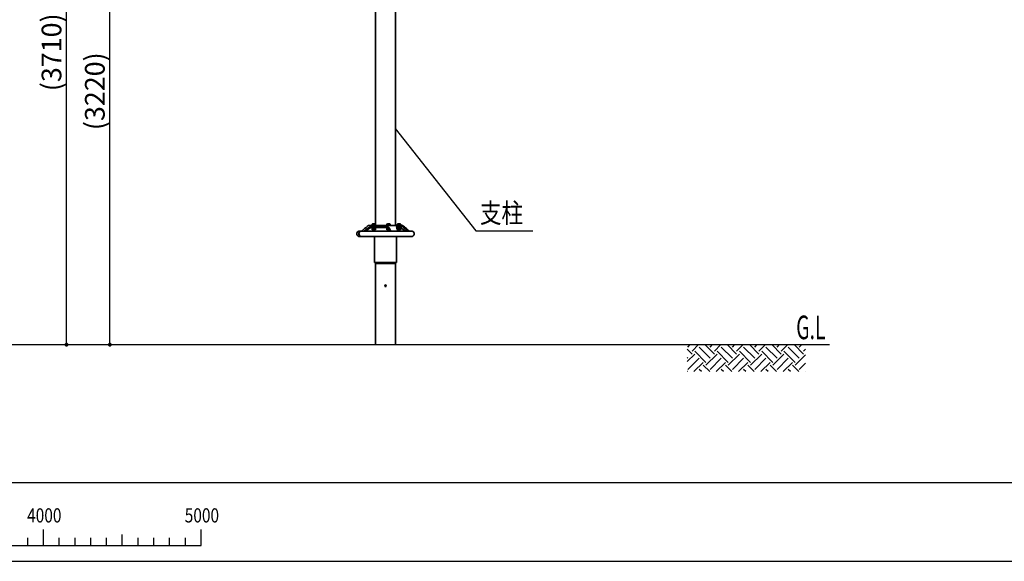
# Model space of a CAD drawing. Extents: x 0 to 21000, y 0 to 14850.
# Drawn here: x 4253 to 10500, y 0 to 3437 of the extents above; entities that cross this region are included whole.
import ezdxf
from ezdxf.enums import TextEntityAlignment as Align

# ---------------------------------------------------------------- set-up
doc = ezdxf.new("R2010")
doc.units = 0
doc.header["$LTSCALE"] = 200
doc.header["$MEASUREMENT"] = 0
doc.layers.get('0').update_dxf_attribs({"linetype": 'CONTINUOUS'})
doc.layers.get('DEFPOINTS').update_dxf_attribs({"color": 252, "linetype": 'CONTINUOUS'})
for name, color, linetype in [('D-BGD', 7, 'CONTINUOUS'), ('D-BGD-txt', 7, 'CONTINUOUS'), ('D-STR-DIM', 7, 'CONTINUOUS'), ('D-STR-HTXT', 7, 'CONTINUOUS'), ('D-TTL', 30, 'CONTINUOUS')]:
    doc.layers.add(name, color=color, linetype=linetype)
doc.layers.add('D-STR', color=1, linetype='CONTINUOUS', lineweight=15)
doc.styles.add('STYLE_0', font='romans.shx', dxfattribs={"width": 0.6, "bigfont": 'bigfont.shx'})
doc.styles.add('STYLE_1.8', font='romans.shx', dxfattribs={"width": 0.8, "height": 1.8, "bigfont": 'bigfont.shx'})
doc.styles.add('STYLE_2.5', font='romans.shx', dxfattribs={"width": 0.8, "height": 2.5, "bigfont": 'bigfont.shx'})
doc.dimstyles.new('S-50-(xxx)', dxfattribs={"dimscale": 50, "dimtxt": 2.5, "dimasz": 0.5, "dimexe": 0, "dimexo": 1, "dimgap": 0, "dimtad": 1, "dimdec": 1, "dimrnd": 10, "dimdsep": 46, "dimtxsty": 'STYLE_0', "dimblk": 'DOT', "dimcen": 0, "dimclrd": 256, "dimclre": 256, "dimclrt": 256, "dimadec": 0, "dimazin": 0, "dimtfac": 0.05, "dimtdec": 1, "dimtix": 1, "dimtmove": 1, "dimatfit": 3, "dimldrblk": 'NONE', "dimfxl": 1, "dimtolj": 1, "dimlwd": -1, "dimlwe": -1, "dimarcsym": 0})

# ---------------------------------------------------------------- blocks, each defined once
blk = doc.blocks.new('_DOT')
at = {"color": 0, "linetype": 'ByBlock'}
blk.add_line((-0.5, 0), (-1, 0), dxfattribs=at)
at = {"color": 0, "linetype": 'ByBlock', "const_width": 0.5}
blk.add_lwpolyline([(-0.25, 0, 1), (0.25, 0, 1)], format="xyb", close=True, dxfattribs=at)
blk = doc.blocks.new('*D21')
at = {"layer": 'D-STR-DIM', "transparency": 16777216}
for p, q in [((5445.5, 4591), (4824.7, 4591)), ((4824.7, 1399.8), (4824.7, 4566))]:
    blk.add_line(p, q, dxfattribs=at)
at = {"layer": 'DEFPOINTS', "color": 0, "linetype": 'Continuous', "transparency": 16777216}
for p in [(4824.7, 4591), (5495.5, 4591), (5820, 1374.8)]:
    blk.add_point(p, dxfattribs=at)
at = {"layer": 'D-STR-DIM', "linetype": 'Continuous', "transparency": 16777216, "xscale": 25, "yscale": 25, "zscale": 25}
for p, rotation in [((4824.7, 4591), 90), ((4824.7, 1374.8), 270)]:
    blk.add_blockref('_DOT', p, dxfattribs=dict(at, rotation=rotation))
at = {"layer": 'D-STR-DIM', "linetype": 'Continuous', "transparency": 16777216, "insert": (4729.5, 2982.9), "char_height": 125, "attachment_point": 5, "rotation": 90, "style": 'STYLE_0'}
blk.add_mtext('\\A1;(3220)', dxfattribs=at)
blk = doc.blocks.new('_None')
blk = doc.blocks.new('*D23')
at = {"layer": 'D-STR-DIM', "transparency": 16777216}
for p, q in [((5445.5, 5085.3), (4549.7, 5085.3)), ((4549.7, 1399.8), (4549.7, 5060.3))]:
    blk.add_line(p, q, dxfattribs=at)
at = {"layer": 'DEFPOINTS', "color": 0, "linetype": 'Continuous', "transparency": 16777216}
for p in [(4549.7, 5085.3), (5495.5, 5085.3), (5820, 1374.8)]:
    blk.add_point(p, dxfattribs=at)
at = {"layer": 'D-STR-DIM', "linetype": 'Continuous', "transparency": 16777216, "xscale": 25, "yscale": 25, "zscale": 25}
for p, rotation in [((4549.7, 5085.3), 90), ((4549.7, 1374.8), 270)]:
    blk.add_blockref('_DOT', p, dxfattribs=dict(at, rotation=rotation))
at = {"layer": 'D-STR-DIM', "linetype": 'Continuous', "transparency": 16777216, "insert": (4454.5, 3230), "char_height": 125, "attachment_point": 5, "rotation": 90, "style": 'STYLE_0'}
blk.add_mtext('\\A1;(3710)', dxfattribs=at)

msp = doc.modelspace()

# ---------------------------------------------------------------- linework, layer by layer
at = {"layer": 'D-BGD', "linetype": 'Continuous'}
msp.add_line((3037.96, 1374.81), (9389.99, 1374.81), dxfattribs=at)
at = {"layer": 'D-BGD', "color": 104, "linetype": 'Continuous'}
for p, q in [((8492.26, 1359.59), (8507.49, 1374.81)), ((8518.78, 1333.07), (8560.52, 1374.81)), ((8660.2, 1315.4), (8600.78, 1374.81)), ((8633.68, 1359.59), (8648.91, 1374.81)), ((8660.2, 1333.07), (8701.94, 1374.81)), ((8801.62, 1315.4), (8742.21, 1374.81)), ((8775.11, 1359.59), (8790.33, 1374.81)), ((8801.62, 1333.07), (8843.36, 1374.81)), ((8943.04, 1315.4), (8883.63, 1374.81)), ((8916.53, 1359.59), (8931.75, 1374.81)), ((8943.04, 1333.07), (8984.78, 1374.81)), ((9084.47, 1315.4), (9025.05, 1374.81)), ((9057.95, 1359.59), (9073.17, 1374.81)), ((9084.47, 1333.07), (9126.2, 1374.81)), ((9225.89, 1315.4), (9166.47, 1374.81)), ((9199.37, 1359.59), (9214.59, 1374.81)), ((8518.78, 1315.4), (8488.65, 1345.53)), ((8488.65, 1267.59), (8536.46, 1315.4)), ((8607.17, 1262.36), (8536.46, 1333.07)), ((8633.68, 1288.88), (8562.97, 1359.59)), ((8607.17, 1244.69), (8677.88, 1315.4)), ((8748.59, 1262.36), (8677.88, 1333.07)), ((8775.11, 1288.88), (8704.4, 1359.59)), ((8748.59, 1244.69), (8819.3, 1315.4)), ((8890.01, 1262.36), (8819.3, 1333.07)), ((8916.53, 1288.88), (8845.82, 1359.59)), ((8890.01, 1244.69), (8960.72, 1315.4)), ((9031.43, 1262.36), (8960.72, 1333.07)), ((9057.95, 1288.88), (8987.24, 1359.59)), ((9031.43, 1244.69), (9102.14, 1315.4)), ((9172.85, 1262.36), (9102.14, 1333.07)), ((9199.37, 1288.88), (9128.66, 1359.59)), ((9225.89, 1333.07), (9238.44, 1345.63)), ((8492.26, 1288.88), (8488.65, 1292.49)), ((8492.26, 1218.17), (8562.97, 1288.88)), ((8530.57, 1203.44), (8589.49, 1262.36)), ((8633.68, 1218.17), (8704.4, 1288.88)), ((8671.99, 1203.44), (8730.91, 1262.36)), ((8775.11, 1218.17), (8845.82, 1288.88)), ((8813.41, 1203.44), (8872.33, 1262.36)), ((8916.53, 1218.17), (8987.24, 1288.88)), ((8954.83, 1203.44), (9013.75, 1262.36)), ((9057.95, 1218.17), (9128.66, 1288.88)), ((9096.25, 1203.44), (9155.18, 1262.36)), ((9172.85, 1244.69), (9238.44, 1310.27)), ((9199.37, 1218.17), (9238.44, 1257.24)), ((8489.32, 1203.44), (8488.65, 1204.1)), ((8577.7, 1203.44), (8562.97, 1218.17)), ((8630.74, 1203.44), (8589.49, 1244.69)), ((8719.13, 1203.44), (8704.4, 1218.17)), ((8772.16, 1203.44), (8730.91, 1244.69)), ((8860.55, 1203.44), (8845.82, 1218.17)), ((8913.58, 1203.44), (8872.33, 1244.69)), ((9001.97, 1203.44), (8987.24, 1218.17)), ((9055, 1203.44), (9013.75, 1244.69)), ((9143.39, 1203.44), (9128.66, 1218.17)), ((9196.42, 1203.44), (9155.18, 1244.69)), ((9237.67, 1203.44), (9238.44, 1204.21))]:
    msp.add_line(p, q, dxfattribs=at)
at = {"layer": 'D-STR', "linetype": 'Continuous'}
for p, q in [((6488.17, 2136.88), (6488.17, 2132.48)), ((6650.36, 2103.89), (6669.38, 2103.89)), ((6573.5, 1755.99), (6573.5, 1742.35))]:
    msp.add_line(p, q, dxfattribs=at)
at = {"layer": 'D-STR', "lineweight": 35}
for p, q in [((6493.45, 2130.28), (6493.45, 2124.12)), ((6574.38, 2124.12), (6493.45, 2124.12)), ((6510.16, 2142.16), (6493.89, 2142.16)), ((6648.7, 2130.28), (6648.7, 2124.12)), ((6683.45, 2124.12), (6648.7, 2124.12)), ((6665.42, 2142.16), (6654.42, 2142.16)), ((6670.7, 2138.64), (6670.7, 2135.56)), ((6488.61, 2105.21), (6488.61, 2114.01))]:
    msp.add_line(p, q, dxfattribs=at)
for points in [[(6510.16, 2132.48), (6510.16, 4445.39)], [(6636.83, 2130.28), (6636.83, 4445.39)], [(6441.55, 2112.25), (6445.95, 2115.77), (6450.34, 2118.85), (6456.5, 2125), (6459.14, 2127.65)], [(6463.98, 2130.28), (6461.34, 2129.84), (6460.02, 2128.96), (6459.14, 2127.65)], [(6485.09, 2127.65), (6479.81, 2125), (6474.97, 2121.93), (6469.7, 2118.85), (6464.86, 2115.77), (6460.02, 2112.25)], [(6463.98, 2130.28), (6683.45, 2130.28)], [(6485.09, 2127.65), (6487.29, 2128.96), (6489.05, 2129.84), (6493.45, 2130.28)], [(6486.41, 2125), (6485.09, 2127.65)], [(6488.17, 2122.81), (6486.41, 2125)], [(6511.48, 2132.48), (6487.73, 2132.48)], [(6487.73, 2130.28), (6487.73, 2132.48)], [(6488.17, 2136.88), (6488.61, 2138.64), (6489.93, 2140.4), (6491.69, 2141.28), (6493.89, 2142.16)], [(6510.16, 2135.56), (6488.17, 2135.56)], [(6493.45, 2124.12), (6490.81, 2123.69), (6488.17, 2122.81)], [(6504.88, 2142.16), (6507.08, 2141.28), (6508.84, 2140.4), (6510.16, 2138.64)], [(6511.48, 2130.28), (6511.48, 2132.48)], [(6574.38, 2124.12), (6574.38, 2130.28)], [(6574.38, 2130.28), (6578.33, 2129.84), (6580.1, 2128.96), (6581.41, 2127.65)], [(6580.53, 2122.81), (6577.45, 2123.69), (6574.38, 2124.12)], [(6580.97, 2125), (6580.53, 2122.81)], [(6604.72, 2132.48), (6580.97, 2132.48)], [(6580.97, 2130.28), (6580.97, 2132.48)], [(6581.41, 2127.65), (6580.97, 2125)], [(6581.41, 2136.88), (6582.29, 2138.64), (6583.17, 2140.4), (6587.57, 2142.16)], [(6581.41, 2132.48), (6581.41, 2136.88)], [(6603.84, 2135.56), (6581.41, 2135.56)], [(6599, 2112.25), (6596.81, 2115.77), (6593.73, 2118.85), (6590.65, 2121.93), (6586.25, 2125), (6581.41, 2127.65)], [(6598.56, 2142.16), (6587.57, 2142.16)], [(6588.89, 2132.48), (6588.89, 2135.56)], [(6590.21, 2135.56), (6590.21, 2132.48)], [(6598.56, 2142.16), (6600.77, 2141.28), (6602.09, 2140.4), (6603.4, 2138.64), (6603.84, 2136.88)], [(6603.84, 2132.48), (6603.84, 2136.88)], [(6604.72, 2130.28), (6604.72, 2132.48)], [(6646.51, 2127.65), (6644.75, 2125), (6643.87, 2118.85), (6644.75, 2115.77), (6646.07, 2112.25)], [(6645.63, 2122.81), (6646.07, 2125)], [(6648.7, 2124.12), (6646.95, 2123.69), (6645.63, 2122.81)], [(6646.07, 2125), (6646.51, 2127.65)], [(6646.51, 2127.65), (6646.95, 2128.96), (6647.39, 2129.84), (6648.7, 2130.28)], [(6672.02, 2132.48), (6648.27, 2132.48)], [(6648.27, 2130.28), (6648.27, 2132.48)], [(6648.7, 2136.88), (6649.15, 2138.64), (6650.03, 2140.4), (6654.42, 2142.16)], [(6648.7, 2136.88), (6648.7, 2135.56)], [(6670.7, 2135.56), (6648.7, 2135.56)], [(6648.7, 2132.48), (6648.7, 2135.56)], [(6665.42, 2142.16), (6667.62, 2141.28), (6669.38, 2140.4), (6670.7, 2138.64)], [(6668.5, 2132.48), (6668.5, 2135.56)], [(6669.38, 2135.56), (6669.38, 2132.48)], [(6670.7, 2132.48), (6670.7, 2135.56)], [(6672.02, 2130.28), (6672.02, 2132.48)], [(6675.53, 2124.12), (6675.53, 2117.53)], [(6683.45, 2130.28), (6686.09, 2129.84), (6686.97, 2128.96), (6688.73, 2127.65)], [(6683.45, 2124.12), (6683.45, 2130.28)], [(6685.21, 2122.81), (6684.33, 2123.69), (6683.45, 2124.12)], [(6686.53, 2125), (6685.21, 2122.81)], [(6688.73, 2127.65), (6686.53, 2125)], [(6706.32, 2112.25), (6701.48, 2115.77), (6697.53, 2118.85), (6694.01, 2121.93), (6690.93, 2125), (6688.73, 2127.65)], [(6409, 2061.67), (6404.16, 2062.11), (6400.64, 2063.87), (6396.69, 2066.5), (6394.05, 2069.58), (6392.73, 2073.98), (6392.29, 2077.94), (6392.73, 2082.34), (6394.05, 2086.74), (6396.69, 2089.82), (6400.64, 2092.9), (6404.16, 2094.66), (6409, 2095.1)], [(6420.44, 2095.1), (6416.48, 2094.66), (6412.52, 2092.9), (6409.44, 2090.26), (6406.8, 2086.74), (6405.48, 2082.34), (6404.6, 2077.94), (6405.48, 2073.98), (6406.8, 2069.58), (6409.44, 2066.5), (6412.52, 2063.87), (6416.48, 2061.67)], [(6421.32, 2095.1), (6416.92, 2094.66), (6413.4, 2092.9), (6409.88, 2089.82), (6407.24, 2086.74), (6405.92, 2082.34), (6405.48, 2077.94), (6405.92, 2073.98), (6407.24, 2069.58), (6409.88, 2066.5), (6413.4, 2063.87), (6416.92, 2062.11), (6421.32, 2061.67)], [(6409, 2095.1), (6739.31, 2095.1), (6743.71, 2094.66), (6747.66, 2092.9), (6751.19, 2089.82), (6753.83, 2086.74), (6755.15, 2082.34), (6756.46, 2077.94), (6755.15, 2073.98), (6753.83, 2069.58), (6751.19, 2066.5), (6747.66, 2063.87), (6743.71, 2062.11), (6739.31, 2061.67)], [(6739.31, 2061.67), (6409, 2061.67)], [(6420.44, 2095.98), (6441.55, 2112.25)], [(6438.91, 2095.98), (6433.19, 2095.53), (6428.35, 2095.1), (6424.39, 2095.53), (6420.44, 2095.98)], [(6421.76, 2095.1), (6420.44, 2095.98)], [(6460.02, 2112.25), (6438.91, 2095.98)], [(6440.23, 2095.1), (6438.91, 2095.98)], [(6463.98, 2106.97), (6447.71, 2095.1)], [(6488.17, 2122.81), (6483.33, 2119.73), (6478.05, 2116.65), (6473.22, 2113.56), (6468.82, 2110.49), (6463.98, 2106.97)], [(6588.45, 2117.53), (6479.37, 2117.53)], [(6487.29, 2114.89), (6487.29, 2117.52)], [(6487.29, 2114.89), (6511.48, 2114.89)], [(6494.33, 2113.56), (6493.01, 2114.45), (6491.25, 2114.89), (6490.37, 2114.45), (6488.61, 2113.56)], [(6489.93, 2114.89), (6488.61, 2114.01)], [(6488.61, 2105.65), (6490.37, 2104.33), (6491.25, 2103.89), (6493.01, 2104.33), (6494.33, 2105.65), (6497.85, 2104.33), (6500.48, 2103.89), (6503.12, 2104.33), (6505.76, 2105.65), (6506.64, 2104.33), (6508.4, 2103.89), (6509.28, 2104.33), (6510.16, 2105.65)], [(6489.93, 2103.89), (6488.61, 2105.21)], [(6508.84, 2103.89), (6489.93, 2103.89)], [(6496.97, 2103.89), (6493.01, 2095.98)], [(6493.45, 2095.1), (6493.01, 2095.98)], [(6510.16, 2113.56), (6509.28, 2114.45), (6508.4, 2114.89), (6506.64, 2114.45), (6505.76, 2113.56), (6503.12, 2114.45), (6500.48, 2114.89), (6497.85, 2114.45), (6494.33, 2113.56)], [(6494.33, 2105.65), (6494.33, 2113.56)], [(6501.36, 2103.89), (6496.53, 2095.1)], [(6504, 2103.89), (6504, 2095.1)], [(6504, 2061.67), (6504, 1895.41)], [(6505.76, 2113.56), (6505.76, 2105.65)], [(6508.84, 2114.89), (6509.72, 2114.01)], [(6508.84, 2103.89), (6509.72, 2105.21)], [(6510.16, 2105.65), (6510.16, 2113.56)], [(6511.48, 2114.89), (6511.48, 2117.52)], [(6597.25, 2106.97), (6595.49, 2110.49), (6592.85, 2113.56), (6588.89, 2116.65), (6585.37, 2119.73), (6580.53, 2122.81)], [(6580.53, 2114.89), (6580.53, 2117.52)], [(6580.53, 2114.89), (6591.09, 2114.89)], [(6591.97, 2114.45), (6590.21, 2113.56), (6588.01, 2114.45), (6586.25, 2114.89), (6584.05, 2114.45), (6582.29, 2113.56), (6582.73, 2114.45), (6583.17, 2114.45)], [(6582.29, 2105.65), (6582.29, 2113.56)], [(6583.17, 2104.33), (6582.73, 2105.21), (6582.29, 2105.65), (6584.05, 2104.33), (6586.25, 2103.89)], [(6583.17, 2114.89), (6583.17, 2114.45)], [(6583.17, 2103.89), (6583.17, 2104.33)], [(6599, 2103.89), (6583.17, 2103.89)], [(6586.25, 2103.89), (6588.01, 2104.33), (6590.21, 2105.65), (6592.85, 2104.33), (6594.61, 2103.89)], [(6590.21, 2105.65), (6590.21, 2113.56)], [(6596.81, 2103.89), (6599, 2104.33)], [(6603.84, 2095.1), (6597.25, 2106.97)], [(6607.36, 2095.98), (6599, 2112.25)], [(6606.92, 2095.1), (6607.36, 2095.98)], [(6654.42, 2095.98), (6643.43, 2095.53), (6631.55, 2095.1), (6619.68, 2095.53), (6607.36, 2095.98)], [(6643.43, 2061.67), (6643.43, 1895.41)], [(6645.63, 2122.81), (6643.87, 2121.05)], [(6675.53, 2117.53), (6644.31, 2117.53)], [(6646.07, 2112.25), (6654.42, 2095.98)], [(6648.27, 2114.89), (6648.27, 2117.52)], [(6648.27, 2114.89), (6672.02, 2114.89)], [(6650.03, 2104.54), (6650.03, 2114.89)], [(6653.99, 2095.1), (6654.42, 2095.98)], [(6659.7, 2105.65), (6659.7, 2113.56)], [(6669.38, 2103.89), (6669.38, 2114.89)], [(6669.82, 2105.65), (6669.82, 2113.56)], [(6672.02, 2114.89), (6672.02, 2117.52)], [(6672.02, 2115.77), (6675.98, 2112.25), (6679.94, 2109.61), (6683.9, 2106.97)], [(6683.9, 2106.97), (6699.72, 2095.1)], [(6702.36, 2106.97), (6698.41, 2110.49), (6694.01, 2113.56), (6690.93, 2116.65), (6687.85, 2119.73), (6685.21, 2122.81)], [(6718.64, 2095.1), (6702.36, 2106.97)], [(6726.55, 2095.98), (6706.32, 2112.25)], [(6726.12, 2095.1), (6726.55, 2095.98)], [(6643.43, 1895.41), (6504, 1895.41)], [(6636.83, 1889.26), (6510.16, 1889.26)], [(6510.16, 1374.81), (6510.16, 1889.26)], [(6511.92, 1889.26), (6511.92, 1895.41)], [(6635.51, 1889.26), (6635.51, 1895.41)], [(6636.83, 1374.81), (6636.83, 1889.26)], [(6510.16, 1754.23), (6511.04, 1752.03), (6511.04, 1746.75), (6510.16, 1744.55)], [(6580.14, 1750.71), (6566.85, 1750.71)], [(6568.48, 1744.55), (6578.33, 1744.55)]]:
    msp.add_lwpolyline(points, dxfattribs=at)
at = {"layer": 'D-STR', "linetype": 'Continuous'}
msp.add_lwpolyline([(6499.6, 2108.29), (6501.36, 2108.29), (6501.36, 2110.93), (6499.6, 2110.93)], close=True, dxfattribs=at)
for points in [[(6650.03, 2113.56), (6650.88, 2113.85, -0.0590085), (6654.87, 2114.89, -0.0925778)], [(6650.03, 2105.65), (6650.16, 2105.59, 0.1127068), (6654.86, 2103.89, 0.0925778)], [(6659.7, 2105.65), (6659.57, 2105.59, -0.1127068), (6654.86, 2103.89, -0.0925778)], [(6659.71, 2113.56), (6658.86, 2113.85, 0.0590085), (6654.87, 2114.89, 0.0925778)], [(6659.69, 2113.56), (6660.54, 2113.85, -0.0590085), (6664.53, 2114.9, -0.0925778)], [(6659.7, 2105.65), (6659.83, 2105.59, 0.1127068), (6664.54, 2103.89, 0.0925778)], [(6669.37, 2113.59), (6668.52, 2113.87, 0.0590085), (6664.53, 2114.9, 0.0925778)], [(6669.37, 2105.65), (6669.24, 2105.59, -0.1127068), (6664.54, 2103.89, -0.0925778)]]:
    msp.add_lwpolyline(points, format="xyb", dxfattribs=at)
for points in [[(6669.82, 2113.56), (6669.38, 2114.87)], [(6669.82, 2105.65), (6669.38, 2104.34)]]:
    msp.add_lwpolyline(points, dxfattribs=at)
msp.add_circle((6573.5, 1749.17), 6.82, dxfattribs=at)
at = {"layer": 'D-STR-HTXT', "linetype": 'Continuous'}
msp.add_lwpolyline([(6634.86, 2745.52), (7146.09, 2097.03), (7508.57, 2097.03)], dxfattribs=at)
at = {"layer": 'D-TTL'}
msp.add_lwpolyline([(750, 500), (20500, 500), (20500, 14350), (750, 14350)], close=True, dxfattribs=at)
at = {"layer": 'DEFPOINTS'}
for p, q in [((4403.74, 100), (4403.74, 202.81)), ((5403.74, 100), (5403.74, 202.81)), ((4303.74, 100), (4303.74, 149.77)), ((4503.74, 100), (4503.74, 149.77)), ((4603.74, 100), (4603.74, 149.77)), ((4703.74, 100), (4703.74, 149.77)), ((4803.74, 100), (4803.74, 149.77)), ((4903.74, 100), (4903.74, 169.35)), ((5003.74, 100), (5003.74, 149.77)), ((5103.74, 100), (5103.74, 149.77)), ((5203.74, 100), (5203.74, 149.77)), ((5303.74, 100), (5303.74, 149.77)), ((403.74, 100), (5403.74, 100))]:
    msp.add_line(p, q, dxfattribs=at)
at = {"layer": 'DEFPOINTS', "linetype": 'Continuous'}
msp.add_lwpolyline([(0, 0), (21000, 0), (21000, 14850), (0, 14850)], close=True, dxfattribs=at)

# ---------------------------------------------------------------- texts
at = {"layer": 'D-BGD-txt', "linetype": 'Continuous', "style": 'STYLE_0', "width": 0.6}
msp.add_text('G.L', height=150, dxfattribs=at).set_placement((9179.92, 1409.53))
at = {"layer": 'D-STR-HTXT', "linetype": 'Continuous', "style": 'STYLE_2.5', "width": 0.8}
msp.add_text('支柱', height=125, dxfattribs=at).set_placement((7172.96, 2210.35), align=Align.MIDDLE_LEFT)
at = {"layer": 'DEFPOINTS', "style": 'STYLE_1.8', "width": 0.8}
for s, p in [('4000', (4408.8, 246.35)), ('5000', (5408.8, 246.35))]:
    msp.add_text(s, height=90, dxfattribs=at).set_placement(p, align=Align.CENTER)

# ---------------------------------------------------------------- dimensions: what is measured, and where the dimension line sits
at = {"layer": 'D-STR-DIM', "linetype": 'Continuous'}
for base, p1, p2, picture, middle in [((4549.7186, 5085.2635), (5820.0325, 1374.8126), (5495.4597, 5085.2635), '*D23', (4454.4805, 3230.038)), ((4824.72, 4590.97), (5820.03, 1374.81), (5495.46, 4590.97), '*D21', (4729.48, 2982.89))]:
    dim = msp.add_linear_dim(base=base, p1=p1, p2=p2, angle=90, dimstyle='S-50-(xxx)', override={"dimpost": '(<>)', "dimse1": 1}, dxfattribs=at)
    dim.commit()
    dim.dimension.update_dxf_attribs({"geometry": picture, "text_midpoint": middle})

doc.saveas('drawing.dxf')
